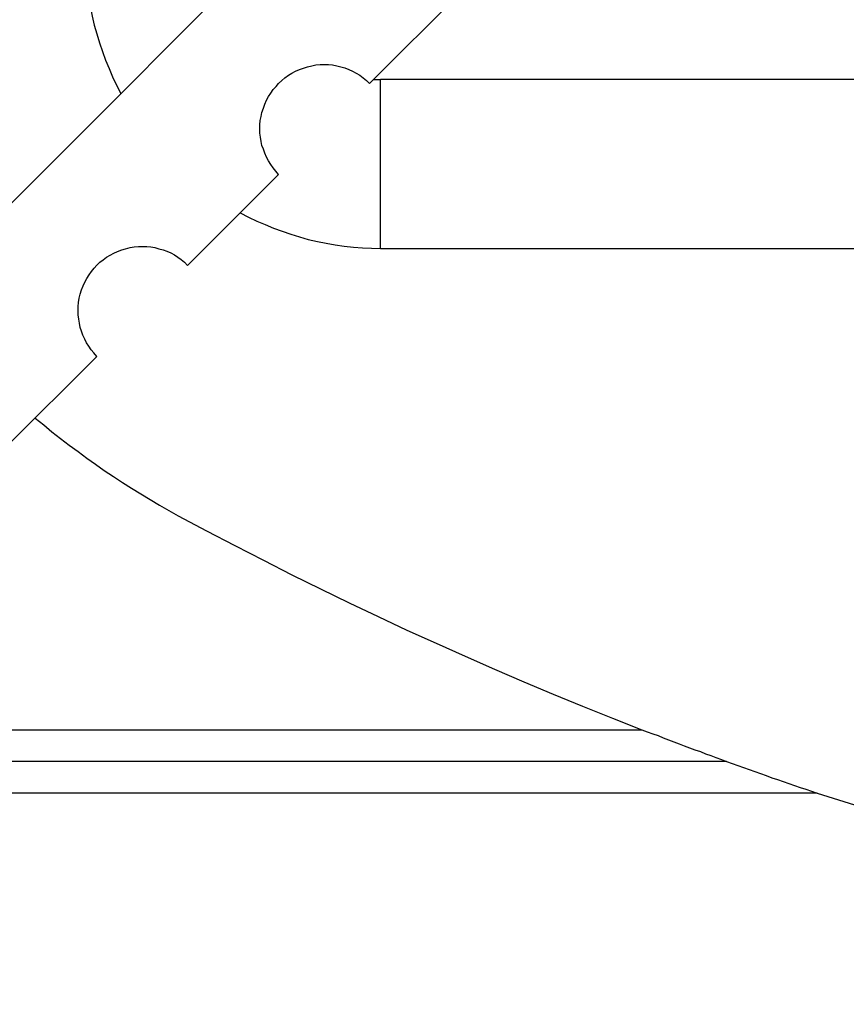
# Model space of a CAD drawing. Extents: x -47.6 to 47.6, y -29.7 to 29.7.
# Drawn here: x -5.8 to -5, y -4.7 to -3.7 of the extents above; entities that cross this region are included whole.
import ezdxf

# ---------------------------------------------------------------- set-up
doc = ezdxf.new("R2010")
doc.units = 0
doc.layers.get('0').update_dxf_attribs({"linetype": 'CONTINUOUS'})

msp = doc.modelspace()

# ---------------------------------------------------------------- linework, layer by layer
at = {"color": 0}
for points in [[(-2.6387, -0.7643), (-5.9801, -4.1056)], [(-2.6387, -0.7643), (-5.9801, -4.1056)], [(-2.6387, -0.7643), (-5.9801, -4.1056)], [(-2.6387, -0.7643), (-5.9801, -4.1056)], [(-2.6387, -0.7643), (-5.9801, -4.1056)], [(-2.6387, -0.7643), (-5.9801, -4.1056)], [(-2.6387, -0.7643), (-5.9801, -4.1056)], [(-2.6387, -0.7643), (-5.9801, -4.1056)], [(-2.6387, -0.7643), (-5.9801, -4.1056)], [(-2.6387, -0.7643), (-5.9801, -4.1056)], [(-2.6387, -0.7643), (-5.9801, -4.1056)], [(-2.6387, -0.7643), (-5.9801, -4.1056)], [(-2.6387, -0.7643), (-5.9801, -4.1056)], [(-2.6387, -0.7643), (-5.9801, -4.1056)], [(-2.6387, -0.7643), (-5.9801, -4.1056)], [(-2.6387, -0.7643), (-5.9801, -4.1056)], [(-2.6387, -0.7643), (-5.9801, -4.1056)], [(-2.6387, -0.7643), (-5.9801, -4.1056)], [(-2.6387, -0.7643), (-5.9801, -4.1056)], [(-2.6387, -0.7643), (-5.9801, -4.1056)], [(-2.6387, -0.7643), (-5.9801, -4.1056)], [(-5.7055, -3.6642), (-5.7055, -3.6642), (-5.7053, -3.6727), (-5.7049, -3.6814), (-5.7041, -3.69), (-5.7032, -3.6987), (-5.7019, -3.7071), (-5.7005, -3.7157), (-5.6988, -3.7241), (-5.6969, -3.7327), (-5.6945, -3.7409), (-5.692, -3.7493), (-5.6892, -3.7574), (-5.6863, -3.7656), (-5.6829, -3.7735), (-5.6795, -3.7816), (-5.6757, -3.7894), (-5.6718, -3.7973)], [(-5.7807, -4.1326), (-5.6946, -4.0464), (-5.6946, -4.0464), (-5.6972, -4.0432), (-5.6998, -4.0402), (-5.702, -4.0369), (-5.7042, -4.0336), (-5.706, -4.03), (-5.7077, -4.0264), (-5.709, -4.0226), (-5.7103, -4.019), (-5.711, -4.015), (-5.7117, -4.0111), (-5.7121, -4.0072), (-5.7123, -4.0033), (-5.7121, -3.9992), (-5.7118, -3.9953), (-5.7111, -3.9914), (-5.7103, -3.9875), (-5.7103, -3.9875), (-5.709, -3.9835), (-5.7076, -3.9797), (-5.7059, -3.9761), (-5.7041, -3.9726), (-5.7018, -3.9692), (-5.6996, -3.966), (-5.697, -3.9629), (-5.6945, -3.9601), (-5.6915, -3.9573), (-5.6885, -3.9548), (-5.6853, -3.9524), (-5.682, -3.9504), (-5.6784, -3.9485), (-5.6748, -3.9469), (-5.6709, -3.9455), (-5.6672, -3.9444), (-5.6672, -3.9444), (-5.663, -3.9434), (-5.6591, -3.9427), (-5.6551, -3.9423), (-5.6512, -3.9423), (-5.6472, -3.9423), (-5.6433, -3.9427), (-5.6394, -3.9434), (-5.6356, -3.9444), (-5.6317, -3.9454), (-5.628, -3.9468), (-5.6244, -3.9484), (-5.621, -3.9503), (-5.6176, -3.9523), (-5.6144, -3.9547), (-5.6113, -3.9573), (-5.6084, -3.9602), (-5.5222, -3.874), (-5.5222, -3.874), (-5.5248, -3.8708), (-5.5274, -3.8678), (-5.5296, -3.8645), (-5.5318, -3.8612), (-5.5336, -3.8576), (-5.5353, -3.854), (-5.5366, -3.8502), (-5.5379, -3.8466), (-5.5387, -3.8427), (-5.5394, -3.8388), (-5.5398, -3.8349), (-5.54, -3.831), (-5.5398, -3.8269), (-5.5395, -3.823), (-5.5388, -3.8191), (-5.538, -3.8152), (-5.538, -3.8152), (-5.5366, -3.8112), (-5.5352, -3.8074), (-5.5335, -3.8038), (-5.5317, -3.8003), (-5.5294, -3.7969), (-5.5272, -3.7937), (-5.5246, -3.7906), (-5.5221, -3.7878), (-5.5191, -3.785), (-5.5161, -3.7825), (-5.5129, -3.7801), (-5.5096, -3.7781), (-5.506, -3.7762), (-5.5024, -3.7746), (-5.4986, -3.7732), (-5.4949, -3.7721), (-5.4949, -3.7721), (-5.4907, -3.771), (-5.4868, -3.7703), (-5.4827, -3.7699), (-5.4788, -3.7699), (-5.4748, -3.7699), (-5.4709, -3.7703), (-5.467, -3.771), (-5.4632, -3.772), (-5.4593, -3.7731), (-5.4556, -3.7745), (-5.452, -3.7761), (-5.4486, -3.778), (-5.4452, -3.78), (-5.442, -3.7824), (-5.4389, -3.785), (-5.436, -3.7879), (-5.3498, -3.7017)], [(-5.4321, -3.784), (-5.4321, -3.784), (-5.4315, -3.784), (-5.4312, -3.784), (-5.4306, -3.784), (-5.4303, -3.784), (-5.4297, -3.784), (-5.4294, -3.784), (-5.4291, -3.784), (-5.4288, -3.784), (-5.4282, -3.784), (-5.4279, -3.784), (-5.4273, -3.784), (-5.427, -3.784), (-5.4264, -3.784), (-5.4261, -3.784), (-5.4258, -3.784), (-5.4255, -3.7842)], [(-5.4254, -3.7842), (-5.4254, -3.7842)], [(-1.5915, -3.7842), (-5.4254, -3.7842)], [(-1.5915, -3.7842), (-5.4254, -3.7842)], [(-1.5915, -3.7842), (-5.4254, -3.7842)], [(-1.5915, -3.7842), (-5.4254, -3.7842)], [(-1.5915, -3.7842), (-5.4254, -3.7842)], [(-1.5915, -3.7842), (-5.4254, -3.7842)], [(-1.5915, -3.7842), (-5.4254, -3.7842)], [(-1.5915, -3.7842), (-5.4254, -3.7842)], [(-1.5915, -3.7842), (-5.4254, -3.7842)], [(-1.5915, -3.7842), (-5.4254, -3.7842)], [(-1.5915, -3.7842), (-5.4254, -3.7842)], [(-1.5915, -3.7842), (-5.4254, -3.7842)], [(-1.5915, -3.7842), (-5.4254, -3.7842)], [(-1.5915, -3.7842), (-5.4254, -3.7842)], [(-1.5915, -3.7842), (-5.4254, -3.7842)], [(-1.5915, -3.7842), (-5.4254, -3.7842)], [(-1.5915, -3.7842), (-5.4254, -3.7842)], [(-1.5915, -3.7842), (-5.4254, -3.7842)], [(-1.5915, -3.7842), (-5.4254, -3.7842)], [(-1.5915, -3.7842), (-5.4254, -3.7842)], [(-1.5915, -3.7842), (-5.4254, -3.7842)], [(-5.4254, -3.7842), (-5.4254, -3.7842)], [(-5.4254, -3.9442), (-5.4254, -3.7842)], [(-5.4254, -3.9442), (-5.4254, -3.7842)], [(-5.4254, -3.9442), (-5.4254, -3.7842)], [(-5.4254, -3.9442), (-5.4254, -3.7842)], [(-5.4254, -3.9442), (-5.4254, -3.7842)], [(-5.4254, -3.9442), (-5.4254, -3.7842)], [(-5.4254, -3.9442), (-5.4254, -3.7842)], [(-5.4254, -3.9442), (-5.4254, -3.7842)], [(-5.4254, -3.9442), (-5.4254, -3.7842)], [(-5.4254, -3.9442), (-5.4254, -3.7842)], [(-5.4254, -3.9442), (-5.4254, -3.7842)], [(-5.4254, -3.9442), (-5.4254, -3.7842)], [(-5.4254, -3.9442), (-5.4254, -3.7842)], [(-5.4254, -3.9442), (-5.4254, -3.7842)], [(-5.4254, -3.9442), (-5.4254, -3.7842)], [(-5.4254, -3.9442), (-5.4254, -3.7842)], [(-5.4254, -3.9442), (-5.4254, -3.7842)], [(-5.4254, -3.9442), (-5.4254, -3.7842)], [(-5.4254, -3.9442), (-5.4254, -3.7842)], [(-5.4254, -3.9442), (-5.4254, -3.7842)], [(-5.4254, -3.9442), (-5.4254, -3.7842)], [(-5.5586, -3.9105), (-5.5586, -3.9105), (-5.5507, -3.9144), (-5.5429, -3.9182), (-5.5348, -3.9216), (-5.5269, -3.925), (-5.5187, -3.9279), (-5.5106, -3.9307), (-5.5022, -3.9332), (-5.494, -3.9356), (-5.4854, -3.9375), (-5.477, -3.9392), (-5.4684, -3.9406), (-5.46, -3.9419), (-5.4513, -3.9428), (-5.4427, -3.9436), (-5.434, -3.944), (-5.4255, -3.9442)], [(-5.4254, -3.9442), (-5.4254, -3.9442)], [(-5.4254, -3.9442), (-1.6758, -3.9442)], [(-5.4254, -3.9442), (-1.6758, -3.9442)], [(-5.4254, -3.9442), (-1.6758, -3.9442)], [(-5.4254, -3.9442), (-1.6758, -3.9442)], [(-5.4254, -3.9442), (-1.6758, -3.9442)], [(-5.4254, -3.9442), (-1.6758, -3.9442)], [(-5.4254, -3.9442), (-1.6758, -3.9442)], [(-5.4254, -3.9442), (-1.6758, -3.9442)], [(-5.4254, -3.9442), (-1.6758, -3.9442)], [(-5.4254, -3.9442), (-1.6758, -3.9442)], [(-5.4254, -3.9442), (-1.6758, -3.9442)], [(-5.4254, -3.9442), (-1.6758, -3.9442)], [(-5.4254, -3.9442), (-1.6758, -3.9442)], [(-5.4254, -3.9442), (-1.6758, -3.9442)], [(-5.4254, -3.9442), (-1.6758, -3.9442)], [(-5.4254, -3.9442), (-1.6758, -3.9442)], [(-5.4254, -3.9442), (-1.6758, -3.9442)], [(-5.4254, -3.9442), (-1.6758, -3.9442)], [(-5.4254, -3.9442), (-1.6758, -3.9442)], [(-5.4254, -3.9442), (-1.6758, -3.9442)], [(-5.4254, -3.9442), (-1.6758, -3.9442)], [(-5.4254, -3.9442), (-5.4254, -3.9442)], [(-5.753, -4.1049), (-5.753, -4.1049), (-5.7449, -4.1113), (-5.737, -4.1179), (-5.7288, -4.1242), (-5.7207, -4.1306), (-5.7123, -4.1366), (-5.7041, -4.1428), (-5.6957, -4.1486), (-5.6874, -4.1546), (-5.6787, -4.1602), (-5.6702, -4.1659), (-5.6615, -4.1713), (-5.6529, -4.1768), (-5.6439, -4.182), (-5.6351, -4.1873), (-5.6261, -4.1924), (-5.6173, -4.1975)], [(-5.6173, -4.1975), (-5.6173, -4.1975), (-5.5904, -4.2117), (-5.5636, -4.2258), (-5.5366, -4.2396), (-5.5097, -4.2533), (-5.4824, -4.2666), (-5.4553, -4.2799), (-5.4279, -4.2929), (-5.4006, -4.3058), (-5.3729, -4.3182), (-5.3453, -4.3306), (-5.3175, -4.3427), (-5.2898, -4.3548), (-5.2618, -4.3664), (-5.2339, -4.378), (-5.2057, -4.3892), (-5.1777, -4.4004)], [(-6.1096, -4.4004), (-5.1777, -4.4004)], [(-6.1096, -4.4004), (-5.1777, -4.4004)], [(-6.1096, -4.4004), (-5.1777, -4.4004)], [(-6.1096, -4.4004), (-5.1777, -4.4004)], [(-6.1096, -4.4004), (-5.1777, -4.4004)], [(-6.1096, -4.4004), (-5.1777, -4.4004)], [(-6.1096, -4.4004), (-5.1777, -4.4004)], [(-6.1096, -4.4004), (-5.1777, -4.4004)], [(-6.1096, -4.4004), (-5.1777, -4.4004)], [(-6.1096, -4.4004), (-5.1777, -4.4004)], [(-6.1096, -4.4004), (-5.1777, -4.4004)], [(-6.1096, -4.4004), (-5.1777, -4.4004)], [(-6.1096, -4.4004), (-5.1777, -4.4004)], [(-6.1096, -4.4004), (-5.1777, -4.4004)], [(-6.1096, -4.4004), (-5.1777, -4.4004)], [(-6.1096, -4.4004), (-5.1777, -4.4004)], [(-6.1096, -4.4004), (-5.1777, -4.4004)], [(-6.1096, -4.4004), (-5.1777, -4.4004)], [(-6.1096, -4.4004), (-5.1777, -4.4004)], [(-6.1096, -4.4004), (-5.1777, -4.4004)], [(-6.1096, -4.4004), (-5.1777, -4.4004)], [(-5.1777, -4.4004), (-5.1777, -4.4004), (-5.1726, -4.4022), (-5.1675, -4.404), (-5.1624, -4.4058), (-5.1576, -4.4079), (-5.1525, -4.4097), (-5.1475, -4.4117), (-5.1424, -4.4135), (-5.1376, -4.4156), (-5.1325, -4.4174), (-5.1274, -4.4192), (-5.1223, -4.421), (-5.1175, -4.4229), (-5.1124, -4.4247), (-5.1075, -4.4265), (-5.1024, -4.4283), (-5.0976, -4.4304)], [(-5.1777, -4.4004), (-5.1777, -4.4004)], [(-5.0976, -4.4304), (-6.0503, -4.4304)], [(-5.0976, -4.4304), (-6.0503, -4.4304)], [(-5.0976, -4.4304), (-6.0503, -4.4304)], [(-5.0976, -4.4304), (-6.0503, -4.4304)], [(-5.0976, -4.4304), (-6.0503, -4.4304)], [(-5.0976, -4.4304), (-6.0503, -4.4304)], [(-5.0976, -4.4304), (-6.0503, -4.4304)], [(-5.0976, -4.4304), (-6.0503, -4.4304)], [(-5.0976, -4.4304), (-6.0503, -4.4304)], [(-5.0976, -4.4304), (-6.0503, -4.4304)], [(-5.0976, -4.4304), (-6.0503, -4.4304)], [(-5.0976, -4.4304), (-6.0503, -4.4304)], [(-5.0976, -4.4304), (-6.0503, -4.4304)], [(-5.0976, -4.4304), (-6.0503, -4.4304)], [(-5.0976, -4.4304), (-6.0503, -4.4304)], [(-5.0976, -4.4304), (-6.0503, -4.4304)], [(-5.0976, -4.4304), (-6.0503, -4.4304)], [(-5.0976, -4.4304), (-6.0503, -4.4304)], [(-5.0976, -4.4304), (-6.0503, -4.4304)], [(-5.0976, -4.4304), (-6.0503, -4.4304)], [(-5.0976, -4.4304), (-6.0503, -4.4304)], [(-5.0976, -4.4304), (-5.0976, -4.4304), (-5.0922, -4.4322), (-5.0868, -4.4341), (-5.0814, -4.4359), (-5.076, -4.438), (-5.0706, -4.4398), (-5.0652, -4.4418), (-5.0598, -4.4436), (-5.0546, -4.4457), (-5.0492, -4.4475), (-5.0438, -4.4493), (-5.0384, -4.4511), (-5.033, -4.453), (-5.0276, -4.4548), (-5.0222, -4.4566), (-5.0168, -4.4584), (-5.0116, -4.4604)], [(-5.0976, -4.4304), (-5.0976, -4.4304)], [(-5.0116, -4.4604), (-6.1086, -4.4604)], [(-5.0116, -4.4604), (-6.1086, -4.4604)], [(-5.0116, -4.4604), (-6.1086, -4.4604)], [(-5.0116, -4.4604), (-6.1086, -4.4604)], [(-5.0116, -4.4604), (-6.1086, -4.4604)], [(-5.0116, -4.4604), (-6.1086, -4.4604)], [(-5.0116, -4.4604), (-6.1086, -4.4604)], [(-5.0116, -4.4604), (-6.1086, -4.4604)], [(-5.0116, -4.4604), (-6.1086, -4.4604)], [(-5.0116, -4.4604), (-6.1086, -4.4604)], [(-5.0116, -4.4604), (-6.1086, -4.4604)], [(-5.0116, -4.4604), (-6.1086, -4.4604)], [(-5.0116, -4.4604), (-6.1086, -4.4604)], [(-5.0116, -4.4604), (-6.1086, -4.4604)], [(-5.0116, -4.4604), (-6.1086, -4.4604)], [(-5.0116, -4.4604), (-6.1086, -4.4604)], [(-5.0116, -4.4604), (-6.1086, -4.4604)], [(-5.0116, -4.4604), (-6.1086, -4.4604)], [(-5.0116, -4.4604), (-6.1086, -4.4604)], [(-5.0116, -4.4604), (-6.1086, -4.4604)], [(-5.0116, -4.4604), (-6.1086, -4.4604)], [(-5.0116, -4.4604), (-5.0116, -4.4604), (-4.8617, -4.5071), (-4.7106, -4.5478), (-4.5583, -4.5821), (-4.4052, -4.6103), (-4.2512, -4.6321), (-4.0967, -4.6478), (-3.9418, -4.6572), (-3.7868, -4.6604), (-3.6316, -4.6572), (-3.4767, -4.6478), (-3.3222, -4.6321), (-3.1683, -4.6103), (-3.015, -4.5821), (-2.8629, -4.5478), (-2.7118, -4.5071), (-2.5622, -4.4604)], [(-5.0116, -4.4604), (-5.0116, -4.4604)]]:
    msp.add_lwpolyline(points, dxfattribs=at)

doc.saveas('drawing.dxf')
